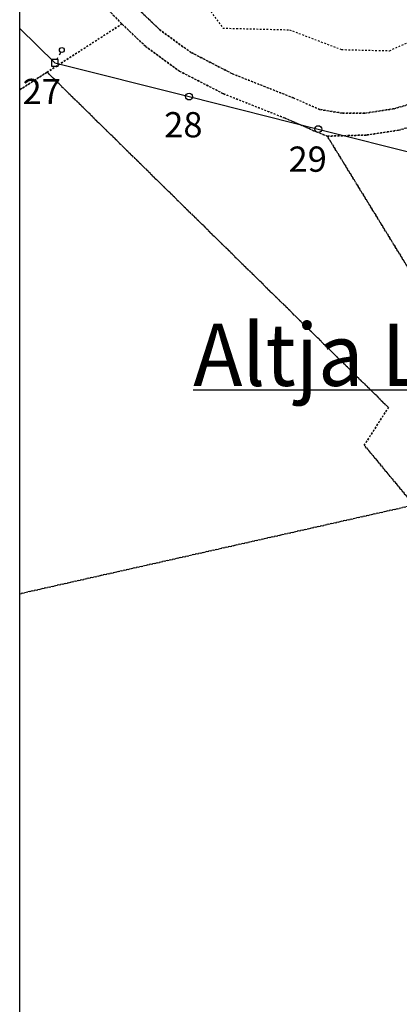
# Model space of a CAD drawing. Extents: x 618403 to 622328, y 6605238 to 6607957.
# Drawn here: x 618403 to 618628, y 6606488 to 6607072 of the extents above; entities that cross this region are included whole.
import ezdxf

# ---------------------------------------------------------------- set-up
doc = ezdxf.new("R2010")
doc.units = 0
for name, pattern in [('XKITLINE00', [0]), ('XKITLINE01', [2, 1, -1]), ('XKITLINE02', [4, 2, -2])]:
    doc.linetypes.add(name, pattern=pattern)

msp = doc.modelspace()

# ---------------------------------------------------------------- linework, layer by layer
at = {"color": 0, "linetype": 'XKITLINE00'}
msp.add_line((618402.761, 6605238.167), (618402.761, 6607956.542), dxfattribs=at)
at = {"color": 2, "linetype": 'XKITLINE01'}
for p, q in [((618441.43, 6607092.41), (618463.449, 6607069.73)), ((618463.449, 6607069.73), (618441.43, 6607092.41)), ((618485.969, 6607066.25), (618470.07, 6607081.379)), ((618470.07, 6607081.379), (618485.969, 6607066.25)), ((618509.301, 6607086.781), (618523.371, 6607067.25)), ((618463.449, 6607069.73), (618419.078, 6607041.102)), ((618419.078, 6607041.102), (618463.449, 6607069.73)), ((618463.449, 6607069.73), (618477.629, 6607056.25)), ((618477.629, 6607056.25), (618463.449, 6607069.73)), ((618504.328, 6607052.871), (618485.969, 6607066.25)), ((618485.969, 6607066.25), (618504.328, 6607052.871)), ((618523.371, 6607067.25), (618562.93, 6607066.262)), ((618562.93, 6607066.262), (618593.871, 6607054.512)), ((618622.34, 6607053.84), (618642.371, 6607062.949)), ((618477.629, 6607056.25), (618497.488, 6607041.781)), ((618497.488, 6607041.781), (618477.629, 6607056.25)), ((618529.078, 6607040.121), (618504.328, 6607052.871)), ((618504.328, 6607052.871), (618529.078, 6607040.121)), ((618593.871, 6607054.512), (618622.34, 6607053.84)), ((618419.078, 6607041.102), (618402.761, 6607030.561)), ((618402.761, 6607030.561), (618419.078, 6607041.102)), ((618419.078, 6607041.102), (618621.629, 6606842.078)), ((618621.629, 6606842.078), (618419.078, 6607041.102)), ((618497.488, 6607041.781), (618523.699, 6607028.27)), ((618523.699, 6607028.27), (618497.488, 6607041.781)), ((618565.262, 6607025.809), (618529.078, 6607040.121)), ((618529.078, 6607040.121), (618565.262, 6607025.809)), ((618523.699, 6607028.27), (618560.27, 6607013.801)), ((618560.27, 6607013.801), (618523.699, 6607028.27)), ((618580.949, 6607018.941), (618565.262, 6607025.809)), ((618565.262, 6607025.809), (618580.949, 6607018.941)), ((618638.43, 6607023.328), (618625.051, 6607019.398)), ((618625.051, 6607019.398), (618638.43, 6607023.328)), ((618594.359, 6607016.75), (618580.949, 6607018.941)), ((618580.949, 6607018.941), (618594.359, 6607016.75)), ((618625.051, 6607019.398), (618607.68, 6607016.75)), ((618607.68, 6607016.75), (618625.051, 6607019.398)), ((618560.27, 6607013.801), (618577.238, 6607006.359)), ((618577.238, 6607006.359), (618560.27, 6607013.801)), ((618607.68, 6607016.75), (618594.359, 6607016.75)), ((618594.359, 6607016.75), (618607.68, 6607016.75)), ((618577.238, 6607006.359), (618585.34, 6607003.129)), ((618585.34, 6607003.129), (618577.238, 6607006.359)), ((618608.648, 6607003.75), (618627.879, 6607006.68)), ((618627.879, 6607006.68), (618608.648, 6607003.75)), ((618627.879, 6607006.68), (618641.59, 6607010.711)), ((618641.59, 6607010.711), (618627.879, 6607006.68)), ((618585.34, 6607003.129), (618608.648, 6607003.75)), ((618608.648, 6607003.75), (618585.34, 6607003.129)), ((618637.719, 6606917.77), (618585.34, 6607003.129)), ((618585.34, 6607003.129), (618637.719, 6606917.77)), ((618621.629, 6606842.078), (618607.328, 6606819.629)), ((618607.328, 6606819.629), (618621.629, 6606842.078)), ((618607.328, 6606819.629), (618636.781, 6606784.121)), ((618636.781, 6606784.121), (618607.328, 6606819.629)), ((618636.781, 6606784.121), (618402.761, 6606731.449)), ((618402.761, 6606731.449), (618636.781, 6606784.121))]:
    msp.add_line(p, q, dxfattribs=at)
at = {"color": 1, "linetype": 'XKITLINE00'}
for p, q in [((618402.761, 6607066.994), (618423.57, 6607046.723)), ((618423.57, 6607046.723), (618503.305, 6607026.625)), ((618503.305, 6607026.625), (618580.023, 6607007.285)), ((618580.023, 6607007.285), (618653.988, 6606988.641))]:
    msp.add_line(p, q, dxfattribs=at)
at = {"color": 7, "linetype": 'XKITLINE02'}
msp.add_line((618427.095, 6607053.03), (618424.546, 6607048.469), dxfattribs=at)
at = {"color": 7, "linetype": 'XKITLINE00'}
for p, q in [((618421.59, 6607048.703), (618421.59, 6607044.743)), ((618425.55, 6607048.703), (618421.59, 6607048.703)), ((618425.55, 6607044.743), (618425.55, 6607048.703)), ((618421.59, 6607044.743), (618425.55, 6607044.743))]:
    msp.add_line(p, q, dxfattribs=at)
at = {"color": 5, "linetype": 'XKITLINE00'}
msp.add_line((618738.022, 6606852.289), (618505.814, 6606852.289), dxfattribs=at)
at = {"color": 7, "linetype": 'XKITLINE00'}
for centre, radius in [((618427.79, 6607054.274), 1.425), ((618503.305, 6607026.625), 2.03), ((618580.023, 6607007.285), 2.03)]:
    msp.add_circle(centre, radius, dxfattribs=at)

# ---------------------------------------------------------------- texts
at = {"color": 7}
for s, height, p in [('27', 15, (618404.463, 6607022.136)), ('28', 15, (618488.58, 6607002.403)), ('6607000', 0.015, (618513.869, 6607013.869)), ('29', 15, (618562.377, 6606981.968)), ('6606500', 0.015, (618513.869, 6606513.869))]:
    msp.add_text(s, height=height, dxfattribs=at).set_placement(p)
for p in [(618486.131, 6607013.869), (618486.131, 6606513.869)]:
    msp.add_text('618500', height=0.015, rotation=90, dxfattribs=at).set_placement(p)
at = {"color": 7, "width": 0.95}
msp.add_text('Altja LP', height=37, dxfattribs=at).set_placement((618505.814, 6606854.879))

doc.saveas('drawing.dxf')
